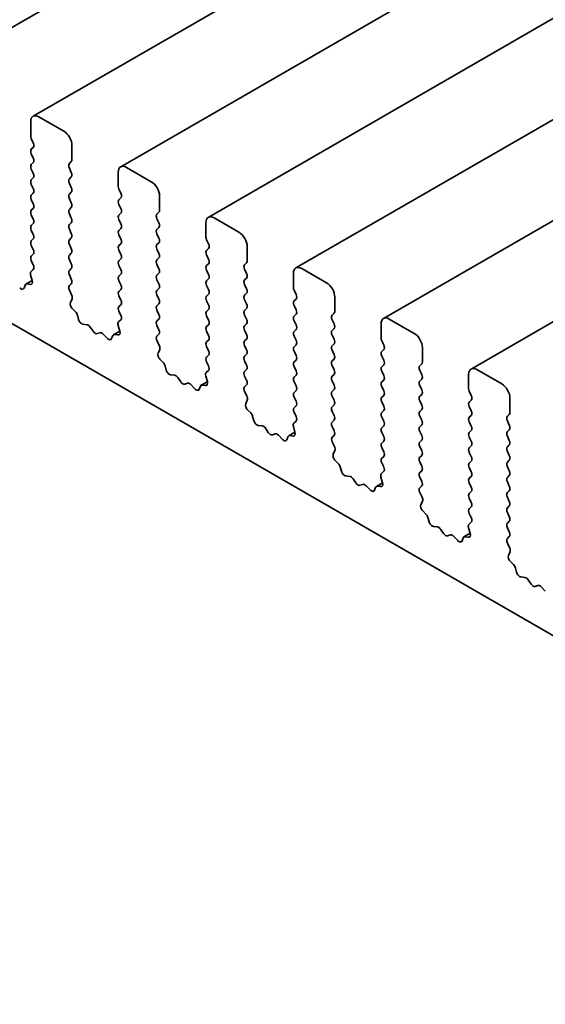
# Model space of a CAD drawing. Units: millimetres. Extents: x 0 to 7665, y 0 to 1405.
# Drawn here: x 767 to 786, y 325 to 361 of the extents above; entities that cross this region are included whole.
import ezdxf

# ---------------------------------------------------------------- set-up
doc = ezdxf.new("R2010")
doc.units = ezdxf.units.MM
doc.header["$LTSCALE"] = 3
doc.layers.add('Visible (ISO)', color=7, linetype='Continuous', lineweight=35)

msp = doc.modelspace()

# ---------------------------------------------------------------- linework, layer by layer
at = {"layer": 'Visible (ISO)'}
for p, q in [((961.9995, 473.9495), (763.8076, 359.5234)), ((965.2118, 472.0949), (767.0199, 357.6687)), ((968.4241, 470.2403), (770.2322, 355.8141)), ((971.6364, 468.3857), (773.4444, 353.9595)), ((974.8487, 466.5311), (776.6567, 352.1049)), ((978.0609, 464.6765), (779.869, 350.2503)), ((981.2732, 462.8218), (783.0813, 348.3957)), ((700.1701, 388.2137), (809.509, 325.0868)), ((768.1433, 357.1226), (767.2342, 357.6475)), ((766.9311, 357.4726), (766.9311, 356.9477)), ((766.9554, 356.8497), (767.0281, 356.6957)), ((768.4463, 356.0728), (768.4463, 356.5977)), ((767.0281, 356.5278), (766.9554, 356.4578)), ((766.9554, 356.2898), (767.0281, 356.1358)), ((767.0281, 355.9679), (766.9554, 355.8979)), ((768.3494, 355.9329), (768.4221, 356.0029)), ((766.9554, 355.7299), (767.0281, 355.576)), ((768.4221, 355.6109), (768.3494, 355.7649)), ((770.1434, 355.6179), (770.1434, 355.0931)), ((771.3556, 355.268), (770.4464, 355.7929)), ((767.0281, 355.408), (766.9554, 355.338)), ((766.9554, 355.17), (767.0281, 355.0161)), ((768.3494, 355.373), (768.4221, 355.443)), ((768.4221, 355.0511), (768.3494, 355.205)), ((767.0281, 354.8481), (766.9554, 354.7781)), ((768.3494, 354.8131), (768.4221, 354.8831)), ((770.1676, 354.9951), (770.2404, 354.8411)), ((766.9554, 354.6102), (767.0281, 354.4562)), ((768.4221, 354.4912), (768.3494, 354.6451)), ((770.2404, 354.6731), (770.1676, 354.6032)), ((770.1676, 354.4352), (770.2404, 354.2812)), ((771.6586, 354.2182), (771.6586, 354.7431)), ((767.0281, 354.2882), (766.9554, 354.2182)), ((766.9554, 354.0503), (767.0281, 353.8963)), ((768.3494, 354.2532), (768.4221, 354.3232)), ((768.4221, 353.9313), (768.3494, 354.0853)), ((770.2404, 354.1133), (770.1676, 354.0433)), ((771.5617, 354.0783), (771.6344, 354.1482)), ((767.0281, 353.7283), (766.9554, 353.6583)), ((768.3494, 353.6933), (768.4221, 353.7633)), ((770.1676, 353.8753), (770.2404, 353.7213)), ((771.6344, 353.7563), (771.5617, 353.9103)), ((773.3557, 353.7633), (773.3557, 353.2384)), ((774.5679, 353.4134), (773.6587, 353.9383)), ((766.9554, 353.4904), (767.0281, 353.3364)), ((768.4221, 353.3714), (768.3494, 353.5254)), ((770.2404, 353.5534), (770.1676, 353.4834)), ((770.1676, 353.3154), (770.2404, 353.1615)), ((771.5617, 353.5184), (771.6344, 353.5884)), ((771.6344, 353.1964), (771.5617, 353.3504)), ((767.0281, 353.1685), (766.9554, 353.0985)), ((768.3494, 353.1335), (768.4221, 353.2034)), ((768.4221, 352.8115), (768.3494, 352.9655)), ((770.2404, 352.9935), (770.1676, 352.9235)), ((771.5617, 352.9585), (771.6344, 353.0285)), ((773.3799, 353.1405), (773.4527, 352.9865)), ((766.9554, 352.9305), (767.0281, 352.7765)), ((767.0281, 352.6086), (766.9554, 352.5386)), ((768.3494, 352.5736), (768.4221, 352.6436)), ((770.1676, 352.7555), (770.2404, 352.6016)), ((771.6344, 352.6366), (771.5617, 352.7905)), ((773.4527, 352.8185), (773.3799, 352.7485)), ((773.3799, 352.5806), (773.4527, 352.4266)), ((774.8709, 352.3636), (774.8709, 352.8885)), ((766.9554, 352.3706), (767.0271, 352.2188)), ((768.4221, 352.2516), (768.3494, 352.4056)), ((770.2404, 352.4336), (770.1676, 352.3636)), ((771.5617, 352.3986), (771.6344, 352.4686)), ((771.6344, 352.0767), (771.5617, 352.2306)), ((773.4527, 352.2586), (773.3799, 352.1887)), ((774.7739, 352.2236), (774.8467, 352.2936)), ((767.0258, 352.0496), (766.9436, 351.9751)), ((768.3494, 352.0137), (768.4221, 352.0837)), ((770.1676, 352.1957), (770.2404, 352.0417)), ((770.2404, 351.8737), (770.1676, 351.8037)), ((771.5617, 351.8387), (771.6344, 351.9087)), ((773.3799, 352.0207), (773.4527, 351.8667)), ((774.8467, 351.9017), (774.7739, 352.0557)), ((776.568, 351.9087), (776.568, 351.3838)), ((777.7801, 351.5588), (776.871, 352.0837)), ((766.9868, 351.6399), (766.7584, 351.508)), ((766.9164, 351.4983), (766.8017, 351.5151)), ((766.9268, 351.8466), (766.9864, 351.6413)), ((768.4221, 351.6918), (768.3494, 351.8457)), ((768.3504, 351.4548), (768.4221, 351.5238)), ((770.1676, 351.6358), (770.2404, 351.4818)), ((771.6344, 351.5168), (771.5617, 351.6708)), ((773.4527, 351.6988), (773.3799, 351.6288)), ((774.7739, 351.6638), (774.8467, 351.7338)), ((774.8467, 351.3418), (774.7739, 351.4958)), ((766.7306, 351.474), (766.6878, 351.3664)), ((768.4338, 351.1147), (768.3517, 351.2841)), ((770.2404, 351.3138), (770.1676, 351.2439)), ((771.5617, 351.2788), (771.6344, 351.3488)), ((773.3799, 351.4608), (773.4527, 351.3068)), ((773.4527, 351.1389), (773.3799, 351.0689)), ((774.7739, 351.1039), (774.8467, 351.1739)), ((776.5922, 351.2858), (776.6649, 351.1319)), ((768.391, 350.8304), (768.4506, 350.9668)), ((770.1676, 351.0759), (770.2404, 350.9219)), ((771.6344, 350.9569), (771.5617, 351.1109)), ((771.5617, 350.719), (771.6344, 350.7889)), ((773.3799, 350.9009), (773.4527, 350.747)), ((774.8467, 350.7819), (774.7739, 350.9359)), ((776.6649, 350.9639), (776.5922, 350.8939)), ((778.0832, 350.509), (778.0832, 351.0339)), ((768.5757, 350.4909), (768.4611, 350.6065)), ((770.2404, 350.754), (770.1676, 350.684)), ((770.1676, 350.516), (770.2394, 350.3642)), ((771.6344, 350.397), (771.5617, 350.551)), ((773.4527, 350.579), (773.3799, 350.509)), ((774.7739, 350.544), (774.8467, 350.614)), ((776.5922, 350.726), (776.6649, 350.572)), ((777.9862, 350.369), (778.059, 350.439)), ((768.6897, 350.2106), (768.6469, 350.3676)), ((770.2381, 350.195), (770.1559, 350.1205)), ((771.5617, 350.1591), (771.6344, 350.2291)), ((773.3799, 350.341), (773.4527, 350.1871)), ((774.8467, 350.2221), (774.7739, 350.376)), ((774.7739, 349.9841), (774.8467, 350.0541)), ((776.6649, 350.404), (776.5922, 350.334)), ((776.5922, 350.1661), (776.6649, 350.0121)), ((778.059, 350.0471), (777.9862, 350.2011)), ((779.7803, 350.0541), (779.7803, 349.5292)), ((780.9924, 349.7042), (780.0833, 350.2291)), ((768.9965, 350.0213), (768.8485, 350.038)), ((769.2204, 349.779), (769.1162, 349.9329)), ((769.4736, 349.7265), (769.3693, 349.6931)), ((770.1991, 349.7852), (769.9707, 349.6534)), ((770.1391, 349.9919), (770.1987, 349.7867)), ((771.6344, 349.8371), (771.5617, 349.9911)), ((773.4527, 350.0191), (773.3799, 349.9491)), ((773.3799, 349.7812), (773.4527, 349.6272)), ((774.8467, 349.6622), (774.7739, 349.8162)), ((776.6649, 349.8441), (776.5922, 349.7742)), ((777.9862, 349.8092), (778.059, 349.8791)), ((769.7412, 349.5226), (769.5933, 349.6768)), ((769.9429, 349.6194), (769.9001, 349.5118)), ((770.1286, 349.6437), (770.014, 349.6605)), ((771.5627, 349.6002), (771.6344, 349.6692)), ((771.6461, 349.2601), (771.564, 349.4295)), ((773.4527, 349.4592), (773.3799, 349.3892)), ((774.7739, 349.4242), (774.8467, 349.4942)), ((776.5922, 349.6062), (776.6649, 349.4522)), ((778.059, 349.4872), (777.9862, 349.6412)), ((779.8045, 349.4312), (779.8772, 349.2773)), ((771.6033, 348.9757), (771.6629, 349.1122)), ((773.3799, 349.2213), (773.4527, 349.0673)), ((774.8467, 349.1023), (774.7739, 349.2563)), ((776.6649, 349.2843), (776.5922, 349.2143)), ((776.5922, 349.0463), (776.6649, 348.8923)), ((777.9862, 349.2493), (778.059, 349.3193)), ((778.059, 348.9273), (777.9862, 349.0813)), ((779.8772, 349.1093), (779.8045, 349.0393)), ((781.2955, 348.6544), (781.2955, 349.1793)), ((771.788, 348.6363), (771.6734, 348.7519)), ((773.4527, 348.8993), (773.3799, 348.8294)), ((773.3799, 348.6614), (773.4516, 348.5096)), ((774.7739, 348.8643), (774.8467, 348.9343)), ((774.8467, 348.5424), (774.7739, 348.6964)), ((776.6649, 348.7244), (776.5922, 348.6544)), ((777.9862, 348.6894), (778.059, 348.7594)), ((779.8045, 348.8713), (779.8772, 348.7174)), ((771.902, 348.356), (771.8592, 348.513)), ((773.4503, 348.3404), (773.3682, 348.2659)), ((774.7739, 348.3045), (774.8467, 348.3745)), ((776.5922, 348.4864), (776.6649, 348.3325)), ((778.059, 348.3675), (777.9862, 348.5214)), ((779.8772, 348.5494), (779.8045, 348.4794)), ((779.8045, 348.3115), (779.8772, 348.1575)), ((781.1985, 348.5144), (781.2712, 348.5844)), ((781.2712, 348.1925), (781.1985, 348.3465)), ((784.2047, 347.8496), (783.2956, 348.3745)), ((772.2088, 348.1667), (772.0608, 348.1834)), ((772.4327, 347.9244), (772.3285, 348.0783)), ((773.4114, 347.9306), (773.183, 347.7987)), ((773.3514, 348.1373), (773.411, 347.9321)), ((774.8467, 347.9825), (774.7739, 348.1365)), ((776.6649, 348.1645), (776.5922, 348.0945)), ((776.5922, 347.9265), (776.6649, 347.7726)), ((777.9862, 348.1295), (778.059, 348.1995)), ((778.059, 347.8076), (777.9862, 347.9615)), ((779.8772, 347.9895), (779.8045, 347.9195)), ((781.1985, 347.9545), (781.2712, 348.0245)), ((782.9925, 348.1995), (782.9925, 347.6746)), ((772.6858, 347.8719), (772.5816, 347.8385)), ((772.9535, 347.668), (772.8055, 347.8222)), ((773.1551, 347.7648), (773.1124, 347.6571)), ((773.3409, 347.7891), (773.2263, 347.8059)), ((774.7749, 347.7456), (774.8467, 347.8146)), ((774.8584, 347.4055), (774.7762, 347.5749)), ((776.6649, 347.6046), (776.5922, 347.5346)), ((777.9862, 347.5696), (778.059, 347.6396)), ((779.8045, 347.7516), (779.8772, 347.5976)), ((781.2712, 347.6326), (781.1985, 347.7866)), ((783.0168, 347.5766), (783.0895, 347.4226)), ((774.8156, 347.1211), (774.8752, 347.2576)), ((776.5922, 347.3667), (776.6649, 347.2127)), ((778.059, 347.2477), (777.9862, 347.4017)), ((779.8772, 347.4296), (779.8045, 347.3597)), ((779.8045, 347.1917), (779.8772, 347.0377)), ((781.1985, 347.3947), (781.2712, 347.4646)), ((781.2712, 347.0727), (781.1985, 347.2267)), ((783.0895, 347.2547), (783.0168, 347.1847)), ((784.5078, 346.7998), (784.5078, 347.3247)), ((775.0003, 346.7817), (774.8857, 346.8973)), ((776.6649, 347.0447), (776.5922, 346.9747)), ((776.5922, 346.8068), (776.6639, 346.6549)), ((777.9862, 347.0097), (778.059, 347.0797)), ((778.059, 346.6878), (777.9862, 346.8418)), ((779.8772, 346.8698), (779.8045, 346.7998)), ((781.1985, 346.8348), (781.2712, 346.9048)), ((783.0168, 347.0167), (783.0895, 346.8628)), ((775.1142, 346.5014), (775.0715, 346.6584)), ((776.6626, 346.4858), (776.5805, 346.4113)), ((777.9862, 346.4499), (778.059, 346.5198)), ((779.8045, 346.6318), (779.8772, 346.4778)), ((781.2712, 346.5128), (781.1985, 346.6668)), ((783.0895, 346.6948), (783.0168, 346.6248)), ((783.0168, 346.4568), (783.0895, 346.3029)), ((784.4108, 346.6598), (784.4835, 346.7298)), ((784.4835, 346.3379), (784.4108, 346.4918)), ((775.421, 346.3121), (775.2731, 346.3288)), ((775.645, 346.0698), (775.5407, 346.2236)), ((776.5637, 346.2827), (776.6233, 346.0775)), ((778.059, 346.1279), (777.9862, 346.2819)), ((779.8772, 346.3099), (779.8045, 346.2399)), ((781.1985, 346.2749), (781.2712, 346.3449)), ((781.2712, 345.953), (781.1985, 346.1069)), ((783.0895, 346.1349), (783.0168, 346.0649)), ((784.4108, 346.0999), (784.4835, 346.1699)), ((775.8981, 346.0173), (775.7939, 345.9838)), ((776.1658, 345.8133), (776.0178, 345.9676)), ((776.3674, 345.9102), (776.3246, 345.8025)), ((776.6237, 346.076), (776.3953, 345.9441)), ((776.5532, 345.9345), (776.4386, 345.9513)), ((777.9872, 345.8909), (778.059, 345.96)), ((778.0707, 345.5509), (777.9885, 345.7203)), ((779.8045, 346.0719), (779.8772, 345.918)), ((779.8772, 345.75), (779.8045, 345.68)), ((781.1985, 345.715), (781.2712, 345.785)), ((783.0168, 345.897), (783.0895, 345.743)), ((784.4835, 345.778), (784.4108, 345.932)), ((778.0279, 345.2665), (778.0875, 345.403)), ((779.8045, 345.512), (779.8772, 345.3581)), ((781.2712, 345.3931), (781.1985, 345.547)), ((783.0895, 345.575), (783.0168, 345.505)), ((784.4108, 345.54), (784.4835, 345.61)), ((784.4835, 345.2181), (784.4108, 345.3721)), ((778.2126, 344.9271), (778.0979, 345.0427)), ((779.8772, 345.1901), (779.8045, 345.1201)), ((781.1985, 345.1551), (781.2712, 345.2251)), ((783.0168, 345.3371), (783.0895, 345.1831)), ((783.0895, 345.0152), (783.0168, 344.9452)), ((784.4108, 344.9802), (784.4835, 345.0501)), ((778.3265, 344.6467), (778.2837, 344.8038)), ((779.8045, 344.9522), (779.8762, 344.8003)), ((781.2712, 344.8332), (781.1985, 344.9872)), ((781.1985, 344.5952), (781.2712, 344.6652)), ((783.0168, 344.7772), (783.0895, 344.6232)), ((784.4835, 344.6582), (784.4108, 344.8122)), ((778.6333, 344.4575), (778.4854, 344.4741)), ((778.8573, 344.2152), (778.753, 344.369)), ((779.776, 344.4281), (779.8356, 344.2229)), ((779.8749, 344.6312), (779.7928, 344.5566)), ((781.2712, 344.2733), (781.1985, 344.4273)), ((783.0895, 344.4553), (783.0168, 344.3853)), ((784.4108, 344.4203), (784.4835, 344.4903)), ((779.1104, 344.1627), (779.0062, 344.1292)), ((779.3781, 343.9587), (779.2301, 344.1129)), ((779.5797, 344.0556), (779.5369, 343.9479)), ((779.836, 344.2214), (779.6076, 344.0895)), ((779.7655, 344.0799), (779.6509, 344.0967)), ((781.1995, 344.0363), (781.2712, 344.1053)), ((783.0168, 344.2173), (783.0895, 344.0633)), ((784.4835, 344.0983), (784.4108, 344.2523)), ((784.4108, 343.8604), (784.4835, 343.9304)), ((781.283, 343.6963), (781.2008, 343.8656)), ((781.2402, 343.4119), (781.2997, 343.5484)), ((783.0895, 343.8954), (783.0168, 343.8254)), ((783.0168, 343.6574), (783.0895, 343.5035)), ((784.4835, 343.5385), (784.4108, 343.6924)), ((781.4249, 343.0725), (781.3102, 343.188)), ((783.0895, 343.3355), (783.0168, 343.2655)), ((784.4108, 343.3005), (784.4835, 343.3705)), ((781.5388, 342.7921), (781.496, 342.9492)), ((783.0168, 343.0975), (783.0885, 342.9457)), ((784.4835, 342.9786), (784.4108, 343.1325)), ((781.8456, 342.6029), (781.6976, 342.6195)), ((782.0696, 342.3606), (781.9653, 342.5144)), ((782.9883, 342.5735), (783.0478, 342.3682)), ((783.0872, 342.7765), (783.005, 342.702)), ((784.4108, 342.7406), (784.4835, 342.8106)), ((784.4835, 342.4187), (784.4108, 342.5727)), ((782.3227, 342.3081), (782.2184, 342.2746)), ((782.5904, 342.1041), (782.4424, 342.2583)), ((782.792, 342.201), (782.7492, 342.0933)), ((783.0483, 342.3668), (782.8198, 342.2349)), ((782.9778, 342.2253), (782.8632, 342.2421)), ((784.4118, 342.1817), (784.4835, 342.2507)), ((784.4953, 341.8417), (784.4131, 342.011)), ((784.4525, 341.5573), (784.512, 341.6937)), ((784.6371, 341.2178), (784.5225, 341.3334)), ((784.7511, 340.9375), (784.7083, 341.0946)), ((785.0579, 340.7483), (784.9099, 340.7649)), ((785.2819, 340.5059), (785.1776, 340.6598)), ((785.535, 340.4535), (785.4307, 340.42)), ((785.8027, 340.2495), (785.6547, 340.4037))]:
    msp.add_line(p, q, dxfattribs=at)
for centre, major_axis, start_param, end_param in [((767.2342, 357.2976), (-0.2143, 0.3712), 5.4977871, 7.0685835), ((767.0523, 356.8777), (0.0857, -0.1485), 3.9269908, 4.5704919), ((768.1433, 356.7727), (-0.2143, 0.3712), 3.9269908, 5.4977871), ((766.9311, 356.6677), (0.0857, -0.1485), 0.1418971, 1.4288993), ((767.0523, 356.3178), (-0.0857, 0.1485), 0.1418971, 1.4288993), ((767.0523, 355.7579), (-0.0857, 0.1485), 0.1418971, 1.4288993), ((766.9311, 356.1078), (0.0857, -0.1485), 0.1418971, 1.4288993), ((768.4463, 355.7929), (-0.0857, 0.1485), 0.1418971, 1.4288993), ((768.3251, 356.1428), (0.0857, -0.1485), 0.1418971, 0.7853982), ((770.4464, 355.443), (-0.2143, 0.3712), 5.4977871, 7.0685835), ((766.9311, 355.548), (0.0857, -0.1485), 0.1418971, 1.4288993), ((768.3251, 355.5829), (0.0857, -0.1485), 0.1418971, 1.4288993), ((767.0523, 355.198), (-0.0857, 0.1485), 0.1418971, 1.4288993), ((768.4463, 355.233), (-0.0857, 0.1485), 0.1418971, 1.4288993), ((771.3556, 354.9181), (-0.2143, 0.3712), 3.9269908, 5.4977871), ((767.0523, 354.6381), (-0.0857, 0.1485), 0.1418971, 1.4288993), ((766.9311, 354.9881), (0.0857, -0.1485), 0.1418971, 1.4288993), ((768.4463, 354.6731), (-0.0857, 0.1485), 0.1418971, 1.4288993), ((768.3251, 355.0231), (0.0857, -0.1485), 0.1418971, 1.4288993), ((770.2646, 355.0231), (0.0857, -0.1485), 3.9269908, 4.5704919), ((770.1434, 354.8131), (0.0857, -0.1485), 0.1418971, 1.4288993), ((766.9311, 354.4282), (0.0857, -0.1485), 0.1418971, 1.4288993), ((768.3251, 354.4632), (0.0857, -0.1485), 0.1418971, 1.4288993), ((770.2646, 354.4632), (-0.0857, 0.1485), 0.1418971, 1.4288993), ((767.0523, 354.0783), (-0.0857, 0.1485), 0.1418971, 1.4288993), ((768.4463, 354.1133), (-0.0857, 0.1485), 0.1418971, 1.4288993), ((770.2646, 353.9033), (-0.0857, 0.1485), 0.1418971, 1.4288993), ((770.1434, 354.2532), (0.0857, -0.1485), 0.1418971, 1.4288993), ((771.6586, 353.9383), (-0.0857, 0.1485), 0.1418971, 1.4288993), ((771.5374, 354.2882), (0.0857, -0.1485), 0.1418971, 0.7853982), ((766.9311, 353.8683), (0.0857, -0.1485), 0.1418971, 1.4288993), ((768.4463, 353.5534), (-0.0857, 0.1485), 0.1418971, 1.4288993), ((768.3251, 353.9033), (0.0857, -0.1485), 0.1418971, 1.4288993), ((770.1434, 353.6933), (0.0857, -0.1485), 0.1418971, 1.4288993), ((771.5374, 353.7283), (0.0857, -0.1485), 0.1418971, 1.4288993), ((773.6587, 353.5884), (-0.2143, 0.3712), 5.4977871, 7.0685835), ((767.0523, 353.5184), (-0.0857, 0.1485), 0.1418971, 1.4288993), ((766.9311, 353.3084), (0.0857, -0.1485), 0.1418971, 1.4288993), ((768.3251, 353.3434), (0.0857, -0.1485), 0.1418971, 1.4288993), ((770.2646, 353.3434), (-0.0857, 0.1485), 0.1418971, 1.4288993), ((771.6586, 353.3784), (-0.0857, 0.1485), 0.1418971, 1.4288993), ((774.5679, 353.0635), (-0.2143, 0.3712), 3.9269908, 5.4977871), ((767.0523, 352.9585), (-0.0857, 0.1485), 0.1418971, 1.4288993), ((768.4463, 352.9935), (-0.0857, 0.1485), 0.1418971, 1.4288993), ((770.1434, 353.1335), (0.0857, -0.1485), 0.1418971, 1.4288993), ((771.6586, 352.8185), (-0.0857, 0.1485), 0.1418971, 1.4288993), ((771.5374, 353.1685), (0.0857, -0.1485), 0.1418971, 1.4288993), ((773.4769, 353.1685), (0.0857, -0.1485), 3.9269908, 4.5704919), ((773.3557, 352.9585), (0.0857, -0.1485), 0.1418971, 1.4288993), ((766.9311, 352.7485), (0.0857, -0.1485), 0.1418971, 1.4288993), ((768.3251, 352.7835), (0.0857, -0.1485), 0.1418971, 1.4288993), ((770.2646, 352.7835), (-0.0857, 0.1485), 0.1418971, 1.4288993), ((770.1434, 352.5736), (0.0857, -0.1485), 0.1418971, 1.4288993), ((771.5374, 352.6086), (0.0857, -0.1485), 0.1418971, 1.4288993), ((773.4769, 352.6086), (-0.0857, 0.1485), 0.1418971, 1.4288993), ((767.0523, 352.3986), (-0.0857, 0.1485), 0.1418971, 1.4288993), ((766.9301, 352.1908), (0.0857, -0.1485), 0.1242358, 1.4288993), ((768.4463, 352.4336), (-0.0857, 0.1485), 0.1418971, 1.4288993), ((768.3251, 352.2236), (0.0857, -0.1485), 0.1418971, 1.4288993), ((770.2646, 352.2236), (-0.0857, 0.1485), 0.1418971, 1.4288993), ((771.6586, 352.2586), (-0.0857, 0.1485), 0.1418971, 1.4288993), ((773.3557, 352.3986), (0.0857, -0.1485), 0.1418971, 1.4288993), ((774.8709, 352.0837), (-0.0857, 0.1485), 0.1418971, 1.4288993), ((774.7497, 352.4336), (0.0857, -0.1485), 0.1418971, 0.7853982), ((767.0393, 351.8339), (-0.0857, 0.1485), 0.1242358, 1.1681528), ((768.4463, 351.8737), (-0.0857, 0.1485), 0.1418971, 1.4288993), ((770.1434, 352.0137), (0.0857, -0.1485), 0.1418971, 1.4288993), ((771.5374, 352.0487), (0.0857, -0.1485), 0.1418971, 1.4288993), ((773.4769, 352.0487), (-0.0857, 0.1485), 0.1418971, 1.4288993), ((773.3557, 351.8387), (0.0857, -0.1485), 0.1418971, 1.4288993), ((774.7497, 351.8737), (0.0857, -0.1485), 0.1418971, 1.4288993), ((776.871, 351.7338), (-0.2143, 0.3712), 5.4977871, 7.0685835), ((766.8441, 351.3595), (-0.0857, 0.1485), 5.855052, 6.7113186), ((766.874, 351.654), (0.0857, -0.1485), 5.855052, 7.4513381), ((768.3251, 351.6638), (0.0857, -0.1485), 0.1418971, 1.4288993), ((770.2646, 351.6638), (-0.0857, 0.1485), 0.1418971, 1.4288993), ((771.6586, 351.6988), (-0.0857, 0.1485), 0.1418971, 1.4288993), ((771.5374, 351.4888), (0.0857, -0.1485), 0.1418971, 1.4288993), ((773.4769, 351.4888), (-0.0857, 0.1485), 0.1418971, 1.4288993), ((774.8709, 351.5238), (-0.0857, 0.1485), 0.1418971, 1.4288993), ((777.7801, 351.2089), (-0.2143, 0.3712), 3.9269908, 5.4977871), ((766.5742, 351.4809), (0.0857, -0.1485), 5.1150325, 6.7113186), ((768.4474, 351.3148), (-0.0857, 0.1485), 0.1418971, 1.4465605), ((770.2646, 351.1039), (-0.0857, 0.1485), 0.1418971, 1.4288993), ((770.1434, 351.4538), (0.0857, -0.1485), 0.1418971, 1.4288993), ((771.6586, 351.1389), (-0.0857, 0.1485), 0.1418971, 1.4288993), ((773.3557, 351.2788), (0.0857, -0.1485), 0.1418971, 1.4288993), ((774.7497, 351.3138), (0.0857, -0.1485), 0.1418971, 1.4288993), ((776.6892, 351.3138), (0.0857, -0.1485), 3.9269908, 4.5704919), ((768.5035, 350.7132), (-0.0857, 0.1485), 0.4026436, 1.9989297), ((768.3382, 351.084), (-0.0857, 0.1485), 3.5442362, 4.5881532), ((770.1434, 350.8939), (0.0857, -0.1485), 0.1418971, 1.4288993), ((771.5374, 350.9289), (0.0857, -0.1485), 0.1418971, 1.4288993), ((773.4769, 350.9289), (-0.0857, 0.1485), 0.1418971, 1.4288993), ((774.8709, 350.9639), (-0.0857, 0.1485), 0.1418971, 1.4288993), ((774.7497, 350.754), (0.0857, -0.1485), 0.1418971, 1.4288993), ((776.6892, 350.754), (-0.0857, 0.1485), 0.1418971, 1.4288993), ((776.568, 351.1039), (0.0857, -0.1485), 0.1418971, 1.4288993), ((768.5333, 350.3843), (-0.0857, 0.1485), 4.2842557, 5.1405223), ((770.2646, 350.544), (-0.0857, 0.1485), 0.1418971, 1.4288993), ((771.6586, 350.579), (-0.0857, 0.1485), 0.1418971, 1.4288993), ((773.4769, 350.369), (-0.0857, 0.1485), 0.1418971, 1.4288993), ((773.3557, 350.719), (0.0857, -0.1485), 0.1418971, 1.4288993), ((774.8709, 350.404), (-0.0857, 0.1485), 0.1418971, 1.4288993), ((776.568, 350.544), (0.0857, -0.1485), 0.1418971, 1.4288993), ((777.962, 350.579), (0.0857, -0.1485), 0.1418971, 0.7853982), ((768.8032, 350.194), (-0.0857, 0.1485), 1.142663, 2.7389491), ((770.2516, 349.9793), (-0.0857, 0.1485), 0.1242358, 1.1681528), ((770.1424, 350.3362), (0.0857, -0.1485), 0.1242358, 1.4288993), ((771.6586, 350.0191), (-0.0857, 0.1485), 0.1418971, 1.4288993), ((771.5374, 350.369), (0.0857, -0.1485), 0.1418971, 1.4288993), ((773.3557, 350.1591), (0.0857, -0.1485), 0.1418971, 1.4288993), ((774.7497, 350.1941), (0.0857, -0.1485), 0.1418971, 1.4288993), ((776.6892, 350.1941), (-0.0857, 0.1485), 0.1418971, 1.4288993), ((778.0832, 350.2291), (-0.0857, 0.1485), 0.1418971, 1.4288993), ((780.0833, 349.8791), (-0.2143, 0.3712), 5.4977871, 7.0685835), ((769.0417, 349.8654), (-0.0857, 0.1485), 4.8366248, 5.8805417), ((769.2949, 349.8465), (0.0857, -0.1485), 4.8366248, 6.1589495), ((769.548, 349.5731), (-0.0857, 0.1485), 5.1150325, 6.1589495), ((770.0863, 349.7993), (0.0857, -0.1485), 5.855052, 7.4513381), ((771.5374, 349.8092), (0.0857, -0.1485), 0.1418971, 1.4288993), ((773.4769, 349.8092), (-0.0857, 0.1485), 0.1418971, 1.4288993), ((774.8709, 349.8441), (-0.0857, 0.1485), 0.1418971, 1.4288993), ((776.6892, 349.6342), (-0.0857, 0.1485), 0.1418971, 1.4288993), ((776.568, 349.9841), (0.0857, -0.1485), 0.1418971, 1.4288993), ((778.0832, 349.6692), (-0.0857, 0.1485), 0.1418971, 1.4288993), ((777.962, 350.0191), (0.0857, -0.1485), 0.1418971, 1.4288993), ((780.9924, 349.3542), (-0.2143, 0.3712), 3.9269908, 5.4977871), ((769.7865, 349.6263), (0.0857, -0.1485), 5.1150325, 6.7113186), ((770.0564, 349.5049), (-0.0857, 0.1485), 5.855052, 6.7113186), ((771.6596, 349.4602), (-0.0857, 0.1485), 0.1418971, 1.4465605), ((773.4769, 349.2493), (-0.0857, 0.1485), 0.1418971, 1.4288993), ((773.3557, 349.5992), (0.0857, -0.1485), 0.1418971, 1.4288993), ((774.8709, 349.2843), (-0.0857, 0.1485), 0.1418971, 1.4288993), ((774.7497, 349.6342), (0.0857, -0.1485), 0.1418971, 1.4288993), ((776.568, 349.4242), (0.0857, -0.1485), 0.1418971, 1.4288993), ((777.962, 349.4592), (0.0857, -0.1485), 0.1418971, 1.4288993), ((779.9015, 349.4592), (0.0857, -0.1485), 3.9269908, 4.5704919), ((771.7158, 348.8585), (-0.0857, 0.1485), 0.4026436, 1.9989297), ((771.5504, 349.2294), (-0.0857, 0.1485), 3.5442362, 4.5881532), ((773.3557, 349.0393), (0.0857, -0.1485), 0.1418971, 1.4288993), ((774.7497, 349.0743), (0.0857, -0.1485), 0.1418971, 1.4288993), ((776.6892, 349.0743), (-0.0857, 0.1485), 0.1418971, 1.4288993), ((778.0832, 349.1093), (-0.0857, 0.1485), 0.1418971, 1.4288993), ((779.9015, 348.8993), (-0.0857, 0.1485), 0.1418971, 1.4288993), ((779.7803, 349.2493), (0.0857, -0.1485), 0.1418971, 1.4288993), ((771.7456, 348.5296), (-0.0857, 0.1485), 4.2842557, 5.1405223), ((773.4769, 348.6894), (-0.0857, 0.1485), 0.1418971, 1.4288993), ((774.8709, 348.7244), (-0.0857, 0.1485), 0.1418971, 1.4288993), ((776.6892, 348.5144), (-0.0857, 0.1485), 0.1418971, 1.4288993), ((776.568, 348.8643), (0.0857, -0.1485), 0.1418971, 1.4288993), ((778.0832, 348.5494), (-0.0857, 0.1485), 0.1418971, 1.4288993), ((777.962, 348.8993), (0.0857, -0.1485), 0.1418971, 1.4288993), ((779.7803, 348.6894), (0.0857, -0.1485), 0.1418971, 1.4288993), ((781.1743, 348.7244), (0.0857, -0.1485), 0.1418971, 0.7853982), ((772.0155, 348.3394), (-0.0857, 0.1485), 1.142663, 2.7389491), ((773.4639, 348.1247), (-0.0857, 0.1485), 0.1242358, 1.1681528), ((773.3547, 348.4816), (0.0857, -0.1485), 0.1242358, 1.4288993), ((774.8709, 348.1645), (-0.0857, 0.1485), 0.1418971, 1.4288993), ((774.7497, 348.5144), (0.0857, -0.1485), 0.1418971, 1.4288993), ((776.568, 348.3045), (0.0857, -0.1485), 0.1418971, 1.4288993), ((777.962, 348.3395), (0.0857, -0.1485), 0.1418971, 1.4288993), ((779.9015, 348.3395), (-0.0857, 0.1485), 0.1418971, 1.4288993), ((781.2955, 348.3745), (-0.0857, 0.1485), 0.1418971, 1.4288993), ((783.2956, 348.0245), (-0.2143, 0.3712), 5.4977871, 7.0685835), ((772.254, 348.0108), (-0.0857, 0.1485), 4.8366248, 5.8805417), ((772.5072, 347.9919), (0.0857, -0.1485), 4.8366248, 6.1589495), ((773.2985, 347.9447), (0.0857, -0.1485), 5.855052, 7.4513381), ((774.7497, 347.9545), (0.0857, -0.1485), 0.1418971, 1.4288993), ((776.6892, 347.9545), (-0.0857, 0.1485), 0.1418971, 1.4288993), ((778.0832, 347.9895), (-0.0857, 0.1485), 0.1418971, 1.4288993), ((779.9015, 347.7796), (-0.0857, 0.1485), 0.1418971, 1.4288993), ((779.7803, 348.1295), (0.0857, -0.1485), 0.1418971, 1.4288993), ((781.2955, 347.8146), (-0.0857, 0.1485), 0.1418971, 1.4288993), ((781.1743, 348.1645), (0.0857, -0.1485), 0.1418971, 1.4288993), ((772.7603, 347.7185), (-0.0857, 0.1485), 5.1150325, 6.1589495), ((772.9988, 347.7717), (0.0857, -0.1485), 5.1150325, 6.7113186), ((773.2687, 347.6503), (-0.0857, 0.1485), 5.855052, 6.7113186), ((774.8719, 347.6056), (-0.0857, 0.1485), 0.1418971, 1.4465605), ((776.6892, 347.3947), (-0.0857, 0.1485), 0.1418971, 1.4288993), ((776.568, 347.7446), (0.0857, -0.1485), 0.1418971, 1.4288993), ((778.0832, 347.4296), (-0.0857, 0.1485), 0.1418971, 1.4288993), ((777.962, 347.7796), (0.0857, -0.1485), 0.1418971, 1.4288993), ((779.7803, 347.5696), (0.0857, -0.1485), 0.1418971, 1.4288993), ((781.1743, 347.6046), (0.0857, -0.1485), 0.1418971, 1.4288993), ((783.1138, 347.6046), (0.0857, -0.1485), 3.9269908, 4.5704919), ((784.2047, 347.4996), (-0.2143, 0.3712), 3.9269908, 5.4977871), ((774.7627, 347.3748), (-0.0857, 0.1485), 3.5442362, 4.5881532), ((776.568, 347.1847), (0.0857, -0.1485), 0.1418971, 1.4288993), ((777.962, 347.2197), (0.0857, -0.1485), 0.1418971, 1.4288993), ((779.9015, 347.2197), (-0.0857, 0.1485), 0.1418971, 1.4288993), ((781.2955, 347.2547), (-0.0857, 0.1485), 0.1418971, 1.4288993), ((783.1138, 347.0447), (-0.0857, 0.1485), 0.1418971, 1.4288993), ((782.9925, 347.3947), (0.0857, -0.1485), 0.1418971, 1.4288993), ((774.9281, 347.0039), (-0.0857, 0.1485), 0.4026436, 1.9989297), ((776.6892, 346.8348), (-0.0857, 0.1485), 0.1418971, 1.4288993), ((778.0832, 346.8698), (-0.0857, 0.1485), 0.1418971, 1.4288993), ((779.9015, 346.6598), (-0.0857, 0.1485), 0.1418971, 1.4288993), ((779.7803, 347.0097), (0.0857, -0.1485), 0.1418971, 1.4288993), ((781.2955, 346.6948), (-0.0857, 0.1485), 0.1418971, 1.4288993), ((781.1743, 347.0447), (0.0857, -0.1485), 0.1418971, 1.4288993), ((782.9925, 346.8348), (0.0857, -0.1485), 0.1418971, 1.4288993), ((784.3865, 346.8698), (0.0857, -0.1485), 0.1418971, 0.7853982), ((774.9579, 346.675), (-0.0857, 0.1485), 4.2842557, 5.1405223), ((775.2278, 346.4847), (-0.0857, 0.1485), 1.142663, 2.7389491), ((776.567, 346.627), (0.0857, -0.1485), 0.1242358, 1.4288993), ((778.0832, 346.3099), (-0.0857, 0.1485), 0.1418971, 1.4288993), ((777.962, 346.6598), (0.0857, -0.1485), 0.1418971, 1.4288993), ((779.7803, 346.4499), (0.0857, -0.1485), 0.1418971, 1.4288993), ((781.1743, 346.4848), (0.0857, -0.1485), 0.1418971, 1.4288993), ((783.1138, 346.4848), (-0.0857, 0.1485), 0.1418971, 1.4288993), ((784.5078, 346.5198), (-0.0857, 0.1485), 0.1418971, 1.4288993), ((775.4663, 346.1561), (-0.0857, 0.1485), 4.8366248, 5.8805417), ((776.6761, 346.2701), (-0.0857, 0.1485), 0.1242358, 1.1681528), ((776.5108, 346.0901), (0.0857, -0.1485), 5.855052, 7.4513381), ((777.962, 346.0999), (0.0857, -0.1485), 0.1418971, 1.4288993), ((779.9015, 346.0999), (-0.0857, 0.1485), 0.1418971, 1.4288993), ((781.2955, 346.1349), (-0.0857, 0.1485), 0.1418971, 1.4288993), ((782.9925, 346.2749), (0.0857, -0.1485), 0.1418971, 1.4288993), ((784.5078, 345.96), (-0.0857, 0.1485), 0.1418971, 1.4288993), ((784.3865, 346.3099), (0.0857, -0.1485), 0.1418971, 1.4288993), ((775.7194, 346.1373), (0.0857, -0.1485), 4.8366248, 6.1589495), ((775.9726, 345.8639), (-0.0857, 0.1485), 5.1150325, 6.1589495), ((776.2111, 345.9171), (0.0857, -0.1485), 5.1150325, 6.7113186), ((776.481, 345.7957), (-0.0857, 0.1485), 5.855052, 6.7113186), ((778.0842, 345.751), (-0.0857, 0.1485), 0.1418971, 1.4465605), ((779.7803, 345.89), (0.0857, -0.1485), 0.1418971, 1.4288993), ((781.1743, 345.925), (0.0857, -0.1485), 0.1418971, 1.4288993), ((783.1138, 345.925), (-0.0857, 0.1485), 0.1418971, 1.4288993), ((782.9925, 345.715), (0.0857, -0.1485), 0.1418971, 1.4288993), ((784.3865, 345.75), (0.0857, -0.1485), 0.1418971, 1.4288993), ((777.975, 345.5202), (-0.0857, 0.1485), 3.5442362, 4.5881532), ((779.9015, 345.54), (-0.0857, 0.1485), 0.1418971, 1.4288993), ((779.7803, 345.3301), (0.0857, -0.1485), 0.1418971, 1.4288993), ((781.2955, 345.575), (-0.0857, 0.1485), 0.1418971, 1.4288993), ((781.1743, 345.3651), (0.0857, -0.1485), 0.1418971, 1.4288993), ((783.1138, 345.3651), (-0.0857, 0.1485), 0.1418971, 1.4288993), ((784.5078, 345.4001), (-0.0857, 0.1485), 0.1418971, 1.4288993), ((778.1403, 345.1493), (-0.0857, 0.1485), 0.4026436, 1.9989297), ((779.9015, 344.9802), (-0.0857, 0.1485), 0.1418971, 1.4288993), ((781.2955, 345.0152), (-0.0857, 0.1485), 0.1418971, 1.4288993), ((782.9925, 345.1551), (0.0857, -0.1485), 0.1418971, 1.4288993), ((784.3865, 345.1901), (0.0857, -0.1485), 0.1418971, 1.4288993), ((778.1702, 344.8204), (-0.0857, 0.1485), 4.2842557, 5.1405223), ((778.4401, 344.6301), (-0.0857, 0.1485), 1.142663, 2.7389491), ((779.7792, 344.7723), (0.0857, -0.1485), 0.1242358, 1.4288993), ((781.1743, 344.8052), (0.0857, -0.1485), 0.1418971, 1.4288993), ((783.1138, 344.8052), (-0.0857, 0.1485), 0.1418971, 1.4288993), ((784.5078, 344.8402), (-0.0857, 0.1485), 0.1418971, 1.4288993), ((784.3865, 344.6302), (0.0857, -0.1485), 0.1418971, 1.4288993), ((778.6786, 344.3015), (-0.0857, 0.1485), 4.8366248, 5.8805417), ((779.8884, 344.4155), (-0.0857, 0.1485), 0.1242358, 1.1681528), ((781.2955, 344.4553), (-0.0857, 0.1485), 0.1418971, 1.4288993), ((781.1743, 344.2453), (0.0857, -0.1485), 0.1418971, 1.4288993), ((783.1138, 344.2453), (-0.0857, 0.1485), 0.1418971, 1.4288993), ((782.9925, 344.5952), (0.0857, -0.1485), 0.1418971, 1.4288993), ((784.5078, 344.2803), (-0.0857, 0.1485), 0.1418971, 1.4288993), ((778.9317, 344.2827), (0.0857, -0.1485), 4.8366248, 6.1589495), ((779.1848, 344.0092), (-0.0857, 0.1485), 5.1150325, 6.1589495), ((779.4234, 344.0624), (0.0857, -0.1485), 5.1150325, 6.7113186), ((779.6933, 343.9411), (-0.0857, 0.1485), 5.855052, 6.7113186), ((779.7231, 344.2355), (0.0857, -0.1485), 5.855052, 7.4513381), ((781.2965, 343.8964), (-0.0857, 0.1485), 0.1418971, 1.4465605), ((782.9925, 344.0354), (0.0857, -0.1485), 0.1418971, 1.4288993), ((784.3865, 344.0703), (0.0857, -0.1485), 0.1418971, 1.4288993), ((781.1873, 343.6656), (-0.0857, 0.1485), 3.5442362, 4.5881532), ((783.1138, 343.6854), (-0.0857, 0.1485), 0.1418971, 1.4288993), ((784.5078, 343.7204), (-0.0857, 0.1485), 0.1418971, 1.4288993), ((781.3526, 343.2947), (-0.0857, 0.1485), 0.4026436, 1.9989297), ((783.1138, 343.1255), (-0.0857, 0.1485), 0.1418971, 1.4288993), ((782.9925, 343.4755), (0.0857, -0.1485), 0.1418971, 1.4288993), ((784.5078, 343.1605), (-0.0857, 0.1485), 0.1418971, 1.4288993), ((784.3865, 343.5105), (0.0857, -0.1485), 0.1418971, 1.4288993), ((781.3825, 342.9658), (-0.0857, 0.1485), 4.2842557, 5.1405223), ((782.9915, 342.9177), (0.0857, -0.1485), 0.1242358, 1.4288993), ((784.3865, 342.9506), (0.0857, -0.1485), 0.1418971, 1.4288993), ((781.6524, 342.7755), (-0.0857, 0.1485), 1.142663, 2.7389491), ((781.8909, 342.4469), (-0.0857, 0.1485), 4.8366248, 5.8805417), ((783.1007, 342.5608), (-0.0857, 0.1485), 0.1242358, 1.1681528), ((784.5078, 342.6007), (-0.0857, 0.1485), 0.1418971, 1.4288993), ((782.144, 342.4281), (0.0857, -0.1485), 4.8366248, 6.1589495), ((782.3971, 342.1546), (-0.0857, 0.1485), 5.1150325, 6.1589495), ((782.6356, 342.2078), (0.0857, -0.1485), 5.1150325, 6.7113186), ((782.9056, 342.0864), (-0.0857, 0.1485), 5.855052, 6.7113186), ((782.9354, 342.3809), (0.0857, -0.1485), 5.855052, 7.4513381), ((784.5088, 342.0417), (-0.0857, 0.1485), 0.1418971, 1.4465605), ((784.3865, 342.3907), (0.0857, -0.1485), 0.1418971, 1.4288993), ((784.3996, 341.8109), (-0.0857, 0.1485), 3.5442362, 4.5881532), ((784.5649, 341.4401), (-0.0857, 0.1485), 0.4026436, 1.9989297), ((784.5947, 341.1112), (-0.0857, 0.1485), 4.2842557, 5.1405223), ((784.8647, 340.9209), (-0.0857, 0.1485), 1.142663, 2.7389491), ((785.1032, 340.5923), (-0.0857, 0.1485), 4.8366248, 5.8805417), ((785.3563, 340.5735), (0.0857, -0.1485), 4.8366248, 6.1589495), ((785.6094, 340.3), (-0.0857, 0.1485), 5.1150325, 6.1589495)]:
    msp.add_ellipse(centre, major_axis=major_axis, ratio=0.5773503, start_param=start_param, end_param=end_param, dxfattribs=at)

doc.saveas('drawing.dxf')
